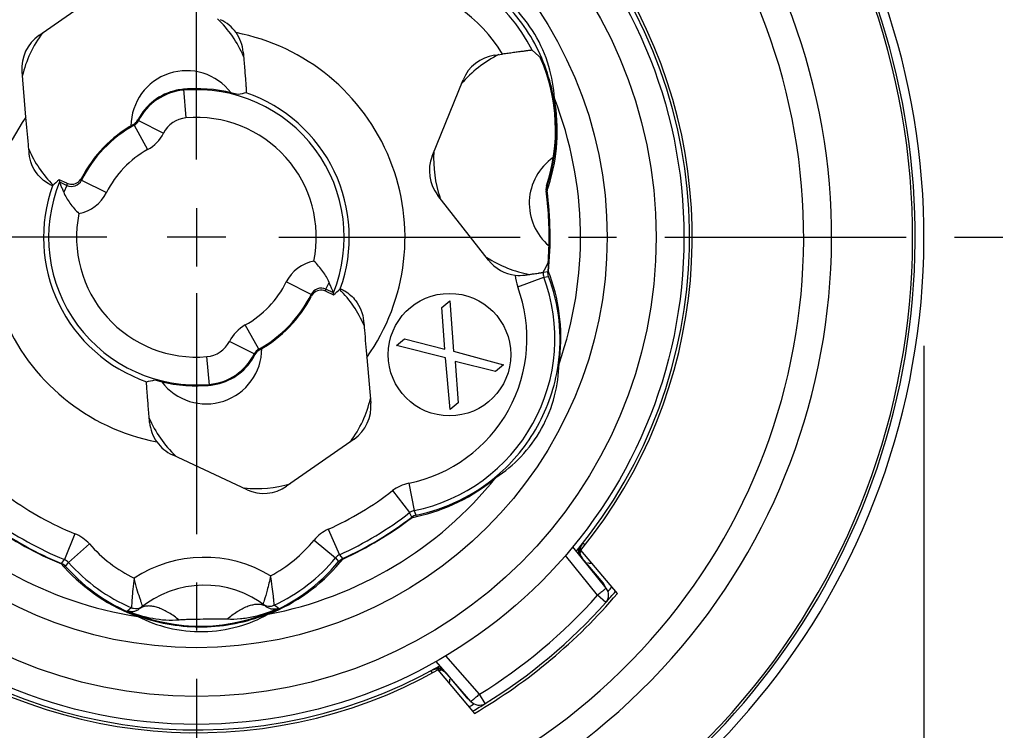
# Model space of a CAD drawing. Units: millimetres. Extents: x 0 to 420, y 0 to 297.
# Drawn here: x 89 to 125, y 215 to 240 of the extents above; entities that cross this region are included whole.
import ezdxf

# ---------------------------------------------------------------- set-up
doc = ezdxf.new("R2010")
doc.units = ezdxf.units.MM
doc.header["$LTSCALE"] = 23.1
doc.linetypes.add('CENTER', pattern=[0.6, 0.375, -0.075, 0.075, -0.075])
doc.layers.get('0').update_dxf_attribs({"linetype": 'CONTINUOUS'})
for name, color, linetype in [('AUSFORMSCHRAEGEN', 7, 'CONTINUOUS'), ('BEZUGSACHSEN', 7, 'CONTINUOUS'), ('DEFAULT_1', 7, 'CENTER'), ('RUNDUNGEN', 7, 'CONTINUOUS'), ('ZEICHNUNGSBEMASSUNGEN', 7, 'CONTINUOUS')]:
    doc.layers.add(name, color=color, linetype=linetype)
doc.styles.get("Standard").update_dxf_attribs({"font": 'txt', "width": 0.7})
doc.styles.add('TEXTSTYLE_2', font='gdt', dxfattribs={"width": 0.7})
doc.dimstyles.new('DIMSTYLE_3', dxfattribs={"dimtxt": 3.5, "dimasz": 3.5, "dimexe": 1.5, "dimexo": 0.5, "dimgap": 0.875, "dimtad": 1, "dimdec": 1, "dimlfac": 0.5, "dimdsep": 46, "dimtxsty": 'STANDARD', "dimblk": '_FILLED', "dimblk1": '_FILLED', "dimblk2": '_FILLED', "dimcen": 0.09, "dimclrt": 5, "dimadec": 1, "dimazin": 2, "dimtp": 0.2, "dimtm": 0.2, "dimtfac": 1, "dimtdec": 1, "dimtofl": 0, "dimtmove": 0, "dimatfit": 3, "dimldrblk": '_FILLED', "dimfxl": 1, "dimtolj": 1, "dimarcsym": 0})

# ---------------------------------------------------------------- blocks, each defined once
blk = doc.blocks.new('_FILLED')
at = {"color": 0, "linetype": 'BYBLOCK'}
blk.add_solid([(0, 0), (-1, 0.125), (-1, -0.125)], dxfattribs=at)
blk = doc.blocks.new('*D2')
at = {"layer": 'ZEICHNUNGSBEMASSUNGEN', "color": 2, "linetype": 'CONTINUOUS'}
for p, q in [((69.482, 229.712), (69.482, 188.273)), ((121.708, 228.707), (121.708, 188.273)), ((69.482, 189.773), (95.595, 189.773)), ((121.708, 189.773), (95.595, 189.773))]:
    blk.add_line(p, q, dxfattribs=at)
at = {"layer": 'ZEICHNUNGSBEMASSUNGEN', "color": 2, "linetype": 'CONTINUOUS', "xscale": 3.5, "yscale": 3.5, "zscale": 3.5, "rotation": 180}
blk.add_blockref('_FILLED', (69.482, 189.773), dxfattribs=at)
at = {"layer": 'ZEICHNUNGSBEMASSUNGEN', "color": 2, "linetype": 'CONTINUOUS', "xscale": 3.5, "yscale": 3.5, "zscale": 3.5}
blk.add_blockref('_FILLED', (121.708, 189.773), dxfattribs=at)
at = {"layer": 'ZEICHNUNGSBEMASSUNGEN', "color": 5, "linetype": 'CONTINUOUS', "insert": (95.595, 194.178), "char_height": 3.5, "width": 49.375, "attachment_point": 2, "line_spacing_factor": 0.9, "style": 'TEXTSTYLE_2'}
blk.add_mtext('\\Q15.0;{\\fgdt;n}\\ftxt;26,1{\\ftxt.shx;\\W1.000000;\\H3.500000; }[1.028]', dxfattribs=at)

msp = doc.modelspace()

# ---------------------------------------------------------------- linework, layer by layer
at = {"color": 7, "linetype": 'CONTINUOUS'}
for p, q in [((95.5954, 233.6618), (95.5954, 231.5618)), ((96.6454, 232.6118), (94.5454, 232.6118)), ((104.4065, 230.0842), (104.6938, 230.3253)), ((104.6938, 230.3253), (104.8235, 228.5177)), ((104.5158, 228.5927), (104.4065, 230.0842)), ((102.7787, 228.7183), (103.0659, 228.9593)), ((104.5363, 228.2766), (102.7787, 228.7183)), ((103.0659, 228.9593), (104.5158, 228.5927)), ((104.8235, 228.5177), (106.6222, 228.0271)), ((104.707, 226.4202), (104.5363, 228.2766)), ((106.3349, 227.7861), (104.8851, 228.1527)), ((104.8851, 228.1527), (104.9943, 226.6612)), ((106.6222, 228.0271), (106.3349, 227.7861)), ((104.9943, 226.6612), (104.707, 226.4202)), ((110.7053, 219.8162), (109.3988, 221.3733)), ((104.2663, 217.0666), (105.5728, 215.5095))]:
    msp.add_line(p, q, dxfattribs=at)
at = {"color": 9, "linetype": 'CONTINUOUS'}
msp.add_circle((95.5954, 232.6119), 14.744, dxfattribs=at)
at = {"color": 7, "linetype": 'CONTINUOUS'}
msp.add_circle((104.6799, 228.3972), 2.2, dxfattribs=at)
for radius, start, end in [(17.7, 320.41216, 113.25507), (17.7, 146.74493, 299.58784), (17.8, 320.84789, 29.15211), (19.7, 318.24407, 319.79349), (19.8, 300.25916, 319.74084), (17.8, 230.84789, 299.15211), (19.7, 302.28217, 302.48244), (19.7, 300.26148, 301.75952)]:
    msp.add_arc((95.5954, 232.6119), radius, start, end, dxfattribs=at)
at = {"layer": 'AUSFORMSCHRAEGEN', "color": 7, "linetype": 'CONTINUOUS'}
for p, q in [((89.9372, 239.8592), (92.3586, 241.5547)), ((89.4778, 236.9293), (89.3346, 238.5669)), ((104.0614, 235.5305), (105.1686, 238.2714)), ((106.08, 231.7892), (104.26, 234.1185)), ((101.7129, 228.2944), (101.8562, 226.6571)), ((101.2537, 225.3648), (98.8324, 223.6691)), ((97.4119, 223.5447), (94.7328, 224.7938))]:
    msp.add_line(p, q, dxfattribs=at)
for centre, radius, start, end in [((95.8556, 239.1374), 1.4259, 35.38554, 65), ((90.755, 238.6912), 1.4259, 125, 185), ((95.8618, 239.1415), 1.4184, 4.85722, 35.39722), ((106.4907, 237.7373), 1.4259, 98.00395, 158.00395), ((95.3078, 235.8989), 2.0388, 95.00019, 102.07663), ((95.5955, 232.6107), 5.3395, 94.08577, 95.00001), ((95.5953, 232.6123), 5.3379, 93.4763, 94.08576), ((95.5952, 232.614), 5.3363, 93.17158, 93.47629), ((95.5954, 232.6119), 5.3384, 73.71417, 93.17158), ((95.5954, 232.6119), 5.4877, 340.27521, 70.94912), ((105.3835, 234.9965), 1.4259, 158.00395, 218.00395), ((95.5954, 232.6119), 5.4877, 160.27415, 250.94913), ((95.5952, 232.6118), 12.6617, 5.00164, 5.63473), ((95.5954, 232.6119), 12.6616, 355.82322, 5.00134), ((95.5954, 232.6119), 5.3384, 253.71415, 273.17158), ((95.5955, 232.6097), 5.3363, 273.17158, 273.47629), ((95.5954, 232.6114), 5.3379, 273.4763, 274.08576), ((95.5953, 232.613), 5.3395, 274.08577, 275.00001), ((95.8829, 229.3248), 2.0388, 275.00019, 282.07663), ((100.4358, 226.5328), 1.4259, 305.00395, 5.00395), ((95.329, 226.0821), 1.4184, 184.86122, 215.38896), ((95.3353, 226.0862), 1.4259, 215.37729, 245.00395), ((98.0144, 224.8371), 1.4259, 245.00395, 305.00395)]:
    msp.add_arc(centre, radius, start, end, dxfattribs=at)
at = {"layer": 'AUSFORMSCHRAEGEN', "color": 9, "linetype": 'CONTINUOUS'}
for start, end in [(324.7872, 79.04675), (144.78733, 259.04674)]:
    msp.add_arc((95.5954, 232.6119), 7.4876, start, end, dxfattribs=at)
at = {"layer": 'AUSFORMSCHRAEGEN', "color": 7, "linetype": 'CONTINUOUS'}
for centre, major_axis, start_param, end_param in [((98.4971, 232.8657), (5.8037, 0.5078), 1.6871593, 1.7389311), ((94.1203, 229.4487), (2.9501, 6.3265), 1.0809454, 1.1288193), ((97.0702, 235.7752), (2.9497, 6.3269), -2.0606929, -2.0128192), ((92.6937, 232.3578), (5.8034, 0.5081), -1.4545082, -1.4027349)]:
    msp.add_ellipse(centre, major_axis=major_axis, ratio=0.8660309, start_param=start_param, end_param=end_param, dxfattribs=at)
for points, knots in [([(97.2752, 239.2616), (97.2835, 239.1629), (97.2996, 238.9721), (97.3222, 238.6979), (97.3394, 238.4846), (97.3517, 238.3288), (97.3597, 238.2249), (97.3669, 238.1307), (97.373, 238.047), (97.3781, 237.9746), (97.3821, 237.9142), (97.3847, 237.8716), (97.3862, 237.8441), (97.3869, 237.8284), (97.3872, 237.8164), (97.3876, 237.807), (97.3869, 237.8026), (97.3872, 237.7991), (97.3866, 237.799)], [0, 0, 0, 0, 0.2025121, 0.3916241, 0.5625896, 0.6399568, 0.7112124, 0.7758034, 0.8331743, 0.8827918, 0.9241932, 0.95693, 0.9699152, 0.9806012, 0.9889668, 0.9949924, 0.9986628, 1, 1, 1, 1]), ([(89.5935, 235.6222), (89.5839, 235.73), (89.545, 236.1657), (89.5065, 236.6014), (89.4778, 236.9293)], [0, 0, 0, 0, 0.2473934, 1, 1, 1, 1]), ([(90.2714, 234.5404), (90.1188, 234.6302), (89.8869, 234.8386), (89.6683, 235.2248), (89.6058, 235.4849), (89.5935, 235.6222)], [0, 0, 0, 0, 0.4025668, 0.6866276, 1, 1, 1, 1]), ([(90.3618, 234.492), (90.3554, 234.4951), (90.3247, 234.5102), (90.2946, 234.5267), (90.2714, 234.5404)], [0, 0, 0, 0, 0.2102584, 1, 1, 1, 1]), ([(90.4166, 234.468), (90.4133, 234.4693), (90.3948, 234.4766), (90.3766, 234.4849), (90.3618, 234.492)], [0, 0, 0, 0, 0.1758723, 1, 1, 1, 1]), ([(90.4166, 234.468), (90.4184, 234.4673), (90.4215, 234.4662), (90.4256, 234.4647), (90.428, 234.4642), (90.4295, 234.4638), (90.4297, 234.4641)], [0, 0, 0, 0, 0.4211115, 0.7273391, 0.9191187, 1, 1, 1, 1]), ([(100.7739, 230.7559), (100.7722, 230.7566), (100.7691, 230.7577), (100.7651, 230.7591), (100.7627, 230.7596), (100.7613, 230.76), (100.761, 230.7598)], [0, 0, 0, 0, 0.4209252, 0.7270727, 0.9188958, 1, 1, 1, 1]), ([(100.7739, 230.7559), (100.7772, 230.7547), (100.7956, 230.7473), (100.8137, 230.7391), (100.8284, 230.732)], [0, 0, 0, 0, 0.1753878, 1, 1, 1, 1]), ([(100.8284, 230.732), (100.8349, 230.7289), (100.8656, 230.7139), (100.8955, 230.6974), (100.9188, 230.6838)], [0, 0, 0, 0, 0.2101129, 1, 1, 1, 1]), ([(100.9188, 230.6838), (101.0714, 230.594), (101.3033, 230.3857), (101.5222, 229.9994), (101.5848, 229.7392), (101.5971, 229.6018)], [0, 0, 0, 0, 0.4023745, 0.6864976, 1, 1, 1, 1]), ([(101.5971, 229.6018), (101.6067, 229.494), (101.6456, 229.0582), (101.6842, 228.6224), (101.7129, 228.2944)], [0, 0, 0, 0, 0.2473913, 1, 1, 1, 1]), ([(93.9157, 225.9619), (93.9073, 226.0606), (93.8913, 226.2514), (93.8686, 226.5257), (93.8514, 226.7389), (93.8391, 226.8948), (93.831, 226.9988), (93.8239, 227.093), (93.8177, 227.1767), (93.8126, 227.2491), (93.8086, 227.3095), (93.806, 227.3521), (93.8046, 227.3796), (93.8038, 227.3953), (93.8035, 227.4073), (93.8031, 227.4167), (93.8038, 227.4211), (93.8035, 227.4246), (93.8041, 227.4248)], [0, 0, 0, 0, 0.2025051, 0.3916133, 0.562578, 0.6399457, 0.7112022, 0.7757946, 0.8331671, 0.8827864, 0.9241895, 0.9569279, 0.9699138, 0.9806002, 0.9889663, 0.9949922, 0.9986628, 1, 1, 1, 1])]:
    msp.add_open_spline(points, degree=3, knots=knots, dxfattribs=at)
at = {"layer": 'BEZUGSACHSEN', "color": 7, "linetype": 'CONTINUOUS'}
for centre, radius, start, end in [((93.4341, 237.4419), 4.2, 23.33462, 46.05263), ((93.4341, 237.4419), 4.2, 143.2272, 166.7728), ((108.3108, 235.4081), 4.2, 116.23117, 139.77677), ((95.2467, 236.5966), 2, 37.12558, 179.63673), ((93.4341, 237.4419), 4.2, 203.32086, 224.75048), ((108.3108, 235.4081), 4.2, 176.28127, 199.05263), ((109.5421, 233.832), 2, 124.77725, 229.86333), ((108.3108, 235.4081), 4.2, 236.94737, 259.6745), ((97.7566, 227.7818), 4.2, 23.32456, 44.7511), ((95.944, 228.6271), 2, 217.12558, 359.63673), ((97.7566, 227.7818), 4.2, 323.23117, 346.77677), ((97.7566, 227.7818), 4.2, 203.33826, 226.05263), ((97.7566, 227.7818), 4.2, 263.94737, 286.72605)]:
    msp.add_arc(centre, radius, start, end, dxfattribs=at)
at = {"layer": 'DEFAULT_1', "color": 7, "linetype": 'CENTER'}
for p, q in [((95.5954, 235.4075), (95.5954, 261.6118)), ((92.3794, 232.6118), (66.5954, 232.6118)), ((98.5512, 232.6118), (124.5954, 232.6118)), ((95.5954, 230.6072), (95.5954, 203.6118))]:
    msp.add_line(p, q, dxfattribs=at)
at = {"layer": 'RUNDUNGEN', "color": 7, "linetype": 'CONTINUOUS'}
for p, q in [((107.6482, 239.3313), (107.8857, 239.1181)), ((106.2921, 239.1493), (106.5847, 239.1905)), ((90.6737, 234.6797), (90.6786, 234.6022)), ((90.9454, 234.553), (90.6737, 234.6797)), ((90.6786, 234.6022), (90.9455, 234.4777)), ((100.5121, 230.6216), (100.2452, 230.7461)), ((100.2453, 230.6708), (100.517, 230.5441)), ((100.517, 230.5441), (100.5121, 230.6216)), ((110.3034, 220.0101), (109.1058, 221.489)), ((109.412, 221.1316), (109.3805, 221.1966)), ((109.448, 221.0812), (109.412, 221.1316)), ((110.1913, 220.1954), (109.4481, 221.0811)), ((105.4516, 215.939), (104.2031, 217.3752)), ((104.2317, 217.1096), (104.3053, 217.1043)), ((104.3053, 217.1043), (104.3768, 217.0855)), ((104.5019, 217.0116), (104.5454, 216.9674)), ((104.5454, 216.9673), (105.2886, 216.0816))]:
    msp.add_line(p, q, dxfattribs=at)
at = {"layer": 'RUNDUNGEN', "color": 9, "linetype": 'CONTINUOUS'}
for p, q in [((95.1301, 237.9299), (95.2202, 236.8998)), ((93.5194, 236.8044), (93.493, 236.8276)), ((93.5194, 236.8044), (94.4116, 236.3528)), ((93.357, 236.6355), (93.332, 236.6606)), ((93.357, 236.6355), (93.8431, 235.7616)), ((90.9455, 234.4777), (90.8306, 234.2313)), ((91.4727, 234.6622), (92.3681, 234.2169)), ((108.1823, 234.4561), (108.163, 234.4581)), ((108.1659, 234.2789), (108.1465, 234.2806)), ((108.1659, 234.2789), (108.1826, 234.2811)), ((107.1274, 230.8333), (108.0642, 231.1832)), ((108.0455, 231.3637), (108.2164, 231.3845)), ((108.0642, 231.1832), (108.239, 231.208)), ((108.2164, 231.3845), (108.2332, 231.3829)), ((99.718, 230.5616), (98.8227, 231.0069)), ((100.2452, 230.7461), (100.3601, 230.9925)), ((97.8338, 228.5882), (97.3476, 229.4621)), ((97.6713, 228.4193), (96.7791, 228.8709)), ((96.0606, 227.2938), (95.9705, 228.3239)), ((97.6713, 228.4193), (97.6977, 228.3962)), ((97.8338, 228.5882), (97.8587, 228.5631)), ((103.2147, 223.7746), (103.4144, 222.7948)), ((102.6375, 223.5101), (103.2495, 222.7192)), ((103.3243, 222.559), (103.2495, 222.7192)), ((103.486, 222.6334), (103.4144, 222.7948)), ((103.3243, 222.559), (103.3346, 222.5456)), ((91.2341, 221.9623), (90.8551, 221.0369)), ((100.3256, 222.121), (100.7367, 221.2094)), ((99.8211, 221.7355), (100.5925, 221.0992)), ((109.5399, 221.5605), (109.4666, 221.6186)), ((91.7518, 221.5947), (91.003, 220.9319)), ((109.4324, 221.3332), (109.3606, 221.2729)), ((90.7538, 220.892), (90.8551, 221.0369)), ((90.8991, 220.7891), (91.003, 220.9319)), ((100.5925, 221.0992), (100.7014, 220.9602)), ((100.7367, 221.2094), (100.843, 221.0681)), ((100.843, 221.0681), (100.8499, 221.0527)), ((109.9979, 219.7538), (108.8441, 221.1786)), ((109.4485, 221.0799), (109.4443, 221.0721)), ((90.7538, 220.892), (90.7474, 220.8764)), ((110.1913, 220.1954), (110.1687, 220.1765)), ((110.2909, 219.492), (109.9979, 219.7538)), ((105.7571, 216.1954), (104.5543, 217.579)), ((104.0129, 217.0424), (104.0574, 216.9602)), ((104.2999, 217.0265), (104.3718, 217.0868)), ((104.555, 216.9695), (104.5465, 216.9667)), ((105.3112, 216.1005), (105.2886, 216.0816)), ((105.964, 215.8613), (105.7571, 216.1954))]:
    msp.add_line(p, q, dxfattribs=at)
at = {"layer": 'RUNDUNGEN', "color": 7, "linetype": 'CONTINUOUS'}
for points in [[(109.3548, 221.3406), (109.3623, 221.4141), (109.3829, 221.4844), (109.4155, 221.5488)], [(109.3805, 221.1966), (109.3611, 221.2671), (109.3548, 221.3406)], [(104.0496, 217.0613), (104.0901, 217.0805), (104.159, 217.1014), (104.2317, 217.1096)], [(104.3768, 217.0855), (104.4431, 217.0541), (104.5019, 217.0116)]]:
    msp.add_lwpolyline(points, dxfattribs=at)
msp.add_circle((95.5954, 232.6119), 17.5, dxfattribs=at)
at = {"layer": 'RUNDUNGEN', "color": 9, "linetype": 'CONTINUOUS'}
msp.add_circle((95.5954, 232.6119), 16.5, dxfattribs=at)
at = {"layer": 'RUNDUNGEN', "color": 7, "linetype": 'CONTINUOUS'}
for centre, radius, start, end in [((95.5954, 232.6119), 26.1131, 115.18772, 64.81226), ((95.5954, 232.6119), 25.8, 125.16873, 54.83128), ((95.5954, 232.6119), 22.8, 145, 35), ((102.0241, 236.4746), 6.308, 26.92699, 80.48374), ((102.0241, 236.4746), 6.4616, 341.81557, 23.48157), ((95.3077, 235.8993), 2.0384, 102.07745, 152.90993), ((95.3077, 235.8993), 2.0043, 95, 153.1554), ((95.5954, 232.6119), 5.3043, 337.96201, 95), ((93.1351, 237.011), 0.4021, 299.25174, 332.86497), ((95.5954, 232.6119), 4.6384, 119.20608, 152.79216), ((95.5954, 232.6119), 4.6043, 119.08771, 153.55732), ((91.1146, 234.9152), 0.3997, 256.10647, 324.52757), ((91.1156, 234.9151), 0.3988, 324.44936, 332.76355), ((95.5954, 232.6119), 5.3043, 157.96104, 275), ((91.1145, 234.9163), 0.4007, 245.04509, 256.15556), ((108.5443, 234.3333), 0.4013, 174.67797, 187.55271), ((108.5433, 234.3332), 0.4003, 161.82321, 174.6501), ((108.5637, 234.3315), 0.4013, 174.59088, 187.5335), ((108.563, 234.3314), 0.4006, 165.98126, 174.56212), ((108.5625, 234.3315), 0.4001, 161.8545, 165.9782), ((95.5954, 232.6119), 12.6616, 5.63458, 7.57327), ((95.5954, 232.6119), 12.6806, 354.44571, 7.55429), ((107.2036, 232.6672), 1.4259, 218.00395, 263.44229), ((102.155, 228.9758), 6.308, 281.51626, 20.48374), ((107.2015, 232.6495), 1.4081, 263.44358, 278.18779), ((108.6661, 231.017), 0.7108, 150.80437, 151.72862), ((95.5954, 232.6119), 4.6043, 299.08771, 333.55811), ((95.5954, 232.6119), 4.6384, 299.20608, 332.79297), ((100.0751, 230.3087), 0.3988, 144.45039, 152.76437), ((100.0762, 230.3086), 0.3997, 76.11001, 144.52858), ((100.0763, 230.3075), 0.4007, 65.04904, 76.1591), ((95.883, 229.3244), 2.0043, 275, 333.1554), ((95.883, 229.3244), 2.0384, 282.07745, 332.90993), ((98.0556, 228.2127), 0.4021, 119.25174, 152.86497), ((95.5954, 232.6119), 12.508, 294.27034, 307.72966), ((95.5954, 232.6119), 12.508, 234.27034, 247.72966), ((95.5954, 232.6119), 12.6806, 294.44571, 307.55429), ((103.5692, 222.2399), 0.4022, 110.23764, 127.50571), ((103.5682, 222.2418), 0.4001, 101.85447, 110.18479), ((95.5954, 232.6119), 12.6806, 234.44571, 247.55429), ((95.7263, 225.113), 6.308, 221.51626, 247.04464), ((95.7263, 225.113), 6.308, 294.95536, 320.48374), ((90.6005, 220.5211), 0.4013, 54.58626, 67.53347), ((90.6007, 220.5218), 0.4006, 45.97004, 54.55751), ((90.6011, 220.5222), 0.4001, 41.85447, 45.96691), ((109.8849, 219.9383), 0.4, 17.24492, 40), ((95.8763, 216.5143), 3.6, 51.65401, 130.34599), ((109.9925, 219.7584), 0.4, 318.24233, 39), ((95.5953, 232.6119), 19.5, 319.27875, 319.89906), ((95.5954, 232.6119), 19.7, 301.75767, 318.24233), ((95.7263, 225.113), 6.4712, 246.23291, 295.76709), ((93.4219, 219.6732), 0.4003, 247.07938, 257.20586), ((93.4222, 219.672), 0.3991, 257.13217, 297.75913), ((93.422, 219.6733), 0.4004, 297.68635, 307.80874), ((98.2193, 219.7576), 0.401, 234.1881, 264.51058), ((98.219, 219.7569), 0.4003, 284.79411, 294.92066), ((105.595, 216.3387), 0.4, 220, 242.75508), ((95.5954, 232.6119), 19.5, 300.10081, 300.72078), ((105.7535, 216.2014), 0.4, 221, 301.75767)]:
    msp.add_arc(centre, radius, start, end, dxfattribs=at)
at = {"layer": 'RUNDUNGEN', "color": 9, "linetype": 'CONTINUOUS'}
for centre, radius, start, end in [((95.5954, 232.6119), 25.709, 144.99936, 35.00064), ((95.5954, 232.6119), 21.8, 145, 35), ((102.0241, 236.4746), 5.308, 30.77379, 80.48374), ((102.0765, 236.5029), 6.4397, 341.46745, 10.44159), ((101.9709, 236.4451), 6.5777, 342.23164, 10.15503), ((95.5954, 232.6119), 13.7862, 340.76637, 21.23363), ((93.1626, 236.985), 0.3999, 299.08522, 333.15789), ((95.3077, 235.8993), 1.0044, 95, 153.1554), ((95.5954, 232.6119), 4.3044, 348.56883, 95), ((93.1624, 236.9851), 1.4001, 299.08959, 333.15352), ((95.5954, 232.6119), 3.6044, 119.08771, 153.55732), ((97.9255, 234.9299), 6.4583, 181.75048, 182.37581), ((97.917, 234.528), 6.9716, 179.79483, 180.41331), ((91.1146, 234.8402), 0.3999, 244.9975, 333.57026), ((101.9571, 236.4487), 6.5921, 340.80323, 342.2386), ((91.1145, 234.8404), 1.4001, 280.78124, 333.55607), ((95.5954, 232.6119), 12.6974, 354.44571, 7.55429), ((95.5954, 232.6119), 4.3044, 168.56804, 275), ((100.0763, 230.3834), 1.4001, 100.78202, 153.55685), ((108.447, 231.3249), 1.4082, 183.02296, 200.43238), ((108.44, 231.3232), 0.4011, 175.65024, 200.46662), ((102.0932, 229.0018), 6.5855, 19.75756, 21.19671), ((102.2088, 228.9494), 6.4393, 351.55736, 20.53352), ((102.0983, 229.0032), 6.5802, 351.85039, 19.7609), ((95.5954, 232.6119), 3.6044, 299.08771, 333.55811), ((102.155, 228.9758), 5.308, 281.51626, 20.48374), ((100.0762, 230.3836), 0.3999, 65.00145, 153.57106), ((93.2653, 230.2937), 6.4583, 1.75191, 2.37724), ((93.2738, 230.6956), 6.9715, 359.79624, 0.41471), ((98.0283, 228.2386), 1.4001, 119.08959, 153.15352), ((95.883, 229.3244), 1.0044, 275, 333.1554), ((98.0282, 228.2387), 0.3999, 119.08522, 153.15789), ((95.5954, 232.6119), 13.7862, 280.76637, 321.23363), ((103.4945, 222.4022), 1.4007, 101.52285, 127.72307), ((102.2057, 228.9445), 6.4397, 281.46745, 310.44158), ((102.1028, 229.0071), 6.5777, 282.2317, 310.15505), ((95.5954, 232.6119), 13.7862, 220.76637, 261.23363), ((95.5954, 232.6119), 11.508, 294.27034, 307.72966), ((95.5954, 232.6119), 11.508, 234.27034, 247.72966), ((103.4945, 222.4025), 0.4004, 121.16754, 127.72052), ((103.4953, 222.4001), 0.4029, 101.58984, 121.09933), ((95.5954, 232.6119), 12.6974, 294.44571, 307.55429), ((102.099, 229.0209), 6.5921, 280.80323, 282.23862), ((95.5954, 232.6119), 12.6974, 234.44571, 247.55429), ((90.7031, 220.6662), 1.4007, 41.52282, 67.7231), ((100.9015, 220.8442), 1.4006, 114.27663, 140.47745), ((95.7263, 225.113), 5.308, 298.50889, 320.48374), ((95.7263, 225.113), 5.308, 221.51626, 243.49751), ((109.6809, 221.3071), 0.3735, 185.58423, 192.61602), ((109.7531, 221.3372), 0.3984, 168.2231, 180.77148), ((109.7543, 221.3372), 0.3996, 180.77198, 183.47298), ((109.7526, 221.3371), 0.3979, 183.47045, 192.16093), ((109.7491, 221.3377), 0.3944, 165.11809, 168.1818), ((109.7499, 221.3366), 0.3951, 192.1825, 196.79728), ((109.7584, 221.3351), 0.4041, 156.15949, 165.09697), ((109.7607, 221.3342), 0.4065, 152.15839, 156.17104), ((109.7528, 221.3386), 0.3975, 141.52284, 152.19206), ((95.8763, 216.5143), 4.6, 58.79138, 123.20377), ((95.7303, 225.0532), 6.4393, 291.55745, 320.53343), ((95.7216, 225.1758), 6.5802, 291.85042, 319.76161), ((95.7177, 225.1796), 6.5856, 319.75859, 321.19694), ((109.7589, 221.3395), 0.4046, 196.81045, 204.22689), ((109.7619, 221.3407), 0.4079, 204.21748, 206.92749), ((109.7615, 221.3405), 0.4074, 206.92727, 208.87534), ((109.7544, 221.3363), 0.3992, 208.83928, 219.96365), ((95.737, 225.1838), 6.5917, 220.80347, 222.23977), ((95.7272, 225.1738), 6.5777, 222.23236, 250.15517), ((95.7245, 225.0534), 6.4397, 221.46737, 250.44166), ((95.5903, 232.6179), 19.3149, 301.76072, 318.23928), ((95.523, 216.2233), 3.8194, 126.22204, 129.02189), ((96.2426, 216.2399), 3.8143, 52.97626, 55.77981), ((104.2913, 216.8301), 0.3196, 88.58615, 103.33107), ((104.2404, 216.7116), 0.3982, 79.23216, 92.37064), ((104.2397, 216.7099), 0.4, 53.00989, 79.17328), ((104.2824, 216.7772), 0.3735, 67.38355, 74.41571)]:
    msp.add_arc(centre, radius, start, end, dxfattribs=at)
at = {"layer": 'RUNDUNGEN', "color": 7, "linetype": 'CONTINUOUS'}
msp.add_ellipse((94.2961, 241.8522), major_axis=(-2.5986, 18.4811), ratio=0.8660309, start_param=3.9927577, end_param=4.0137998, dxfattribs=at)
at = {"layer": 'RUNDUNGEN', "color": 9, "linetype": 'CONTINUOUS'}
for points, knots in [([(108.4456, 237.6048), (108.4243, 237.9928), (108.2845, 238.7983), (107.7851, 239.9362), (107.0149, 240.9114), (106.3692, 241.4128), (106.0367, 241.6139)], [0, 0, 0, 0, 0.240106, 0.5000008, 0.7598953, 1, 1, 1, 1]), ([(108.4096, 237.67), (108.2707, 238.4242), (107.7132, 239.893), (106.6781, 241.0747), (106.0773, 241.5515)], [0, 0, 0, 0, 0.5000006, 1, 1, 1, 1]), ([(108.4096, 237.67), (108.4107, 237.6641), (108.4175, 237.6399), (108.4323, 237.6184), (108.4456, 237.6048)], [0, 0, 0, 0, 0.2404812, 1, 1, 1, 1]), ([(108.1823, 234.4561), (108.1733, 234.4285), (108.1641, 234.369), (108.1738, 234.3098), (108.1826, 234.2811)], [0, 0, 0, 0, 0.4924672, 1, 1, 1, 1]), ([(108.239, 231.208), (108.2291, 231.2353), (108.2178, 231.2945), (108.2254, 231.354), (108.2332, 231.3829)], [0, 0, 0, 0, 0.4924671, 1, 1, 1, 1]), ([(106.3445, 223.9797), (106.6699, 224.1921), (107.2975, 224.716), (108.0333, 225.7174), (108.4926, 226.872), (108.6044, 227.6819), (108.6121, 228.0704)], [0, 0, 0, 0, 0.2401045, 0.4999983, 0.7598947, 1, 1, 1, 1]), ([(106.383, 224.0435), (106.9667, 224.5409), (107.96, 225.758), (108.4658, 227.2454), (108.5783, 228.004)], [0, 0, 0, 0, 0.4999992, 1, 1, 1, 1]), ([(108.5783, 228.004), (108.5793, 228.01), (108.5851, 228.0344), (108.5992, 228.0564), (108.6121, 228.0704)], [0, 0, 0, 0, 0.2404803, 1, 1, 1, 1]), ([(106.383, 224.0435), (106.3784, 224.0395), (106.3608, 224.0216), (106.3496, 223.998), (106.3445, 223.9797)], [0, 0, 0, 0, 0.2404812, 1, 1, 1, 1]), ([(103.486, 222.6334), (103.4576, 222.6273), (103.4015, 222.6056), (103.3551, 222.5675), (103.3346, 222.5456)], [0, 0, 0, 0, 0.4924672, 1, 1, 1, 1]), ([(109.3113, 221.3553), (109.3102, 221.3484), (109.3069, 221.3204), (109.3072, 221.2919), (109.3092, 221.2708)], [0, 0, 0, 0, 0.2473297, 1, 1, 1, 1]), ([(109.3754, 221.5033), (109.367, 221.4929), (109.336, 221.4484), (109.3174, 221.3956), (109.3113, 221.3553)], [0, 0, 0, 0, 0.2469685, 1, 1, 1, 1]), ([(100.7014, 220.9602), (100.7201, 220.9825), (100.7657, 221.0218), (100.821, 221.0449), (100.8499, 221.0527)], [0, 0, 0, 0, 0.4924671, 1, 1, 1, 1]), ([(109.4481, 221.0811), (109.4482, 221.081), (109.4485, 221.0806), (109.4486, 221.0801), (109.4485, 221.0799)], [0, 0, 0, 0, 0.5670142, 1, 1, 1, 1]), ([(90.8991, 220.7891), (90.8796, 220.8107), (90.8327, 220.8484), (90.7766, 220.8696), (90.7474, 220.8764)], [0, 0, 0, 0, 0.4924672, 1, 1, 1, 1]), ([(93.357, 220.3631), (93.3402, 220.2325), (93.3117, 219.9881), (93.2879, 219.6981), (93.2757, 219.5049), (93.2706, 219.4043), (93.2675, 219.3411), (93.2665, 219.3121), (93.266, 219.3045)], [0, 0, 0, 0, 0.3717811, 0.6942114, 0.8214566, 0.9180108, 0.9787299, 1, 1, 1, 1]), ([(93.6675, 219.357), (93.6652, 219.3637), (93.6552, 219.3898), (93.6345, 219.4477), (93.6015, 219.5409), (93.54, 219.7224), (93.454, 219.9991), (93.3889, 220.2355), (93.357, 220.3631)], [0, 0, 0, 0, 0.0201701, 0.0795598, 0.1750116, 0.3017823, 0.625448, 1, 1, 1, 1]), ([(98.2598, 220.4487), (98.2408, 220.3597), (98.2011, 220.1881), (98.125, 219.8908), (98.0646, 219.6835), (98.0254, 219.559)], [0, 0, 0, 0, 0.2963872, 0.5743593, 1, 1, 1, 1]), ([(98.3877, 219.3939), (98.3872, 219.4015), (98.3847, 219.4304), (98.3799, 219.4935), (98.3709, 219.5939), (98.3522, 219.7865), (98.3182, 220.0755), (98.2812, 220.3187), (98.2598, 220.4487)], [0, 0, 0, 0, 0.0212685, 0.0819901, 0.1785446, 0.3057907, 0.6282183, 1, 1, 1, 1]), ([(110.3034, 220.0101), (110.3038, 220.0096), (110.3007, 220.0072), (110.2979, 220.0035), (110.2902, 219.9969), (110.2807, 219.9882), (110.268, 219.9772), (110.2528, 219.9642), (110.2351, 219.9491), (110.2071, 219.9255), (110.1672, 219.8923), (110.1147, 219.849), (110.0575, 219.8022), (110.018, 219.7701), (109.9979, 219.7538)], [0, 0, 0, 0, 0.005131, 0.0196332, 0.043476, 0.076501, 0.1184755, 0.1689243, 0.2273106, 0.293097, 0.444446, 0.6173058, 0.805262, 1, 1, 1, 1]), ([(98.0254, 219.559), (98.0155, 219.5275), (98.0127, 219.5165), (97.9809, 219.4217), (97.9847, 219.4324)], [0, 0, 0, 0, 0.7444564, 1, 1, 1, 1]), ([(94.9757, 218.8599), (94.8172, 218.8456), (94.4978, 218.843), (93.8672, 218.9206), (93.408, 219.0633), (93.1182, 219.1906)], [0, 0, 0, 0, 0.2508527, 0.5011409, 1, 1, 1, 1]), ([(93.6603, 219.327), (93.6497, 219.3227), (93.609, 219.3043), (93.5711, 219.2796), (93.5457, 219.258)], [0, 0, 0, 0, 0.2552345, 1, 1, 1, 1]), ([(94.9757, 218.8599), (94.8569, 218.956), (94.6234, 219.1225), (94.3138, 219.2768), (94.0808, 219.3458), (93.926, 219.3688), (93.7854, 219.3649), (93.699, 219.3428), (93.6603, 219.327)], [0, 0, 0, 0, 0.3162118, 0.5912481, 0.7106615, 0.8177382, 0.9134621, 1, 1, 1, 1]), ([(96.6946, 218.8899), (96.81, 218.9901), (97.0375, 219.1646), (97.3415, 219.3296), (97.572, 219.4067), (97.7258, 219.4351), (97.8665, 219.4361), (97.9536, 219.417), (97.9929, 219.4026)], [0, 0, 0, 0, 0.3162166, 0.5912546, 0.7106674, 0.8177428, 0.9134646, 1, 1, 1, 1]), ([(98.5394, 219.2852), (98.2543, 219.1479), (97.8003, 218.9893), (97.1727, 218.8897), (96.8535, 218.8811), (96.6946, 218.8899)], [0, 0, 0, 0, 0.4988589, 0.7491474, 1, 1, 1, 1]), ([(97.9929, 219.4026), (98.0036, 219.3987), (98.0449, 219.3817), (98.0837, 219.3583), (98.1098, 219.3377)], [0, 0, 0, 0, 0.2552347, 1, 1, 1, 1]), ([(93.4943, 218.9867), (93.8409, 218.8112), (94.6084, 218.5295), (95.8436, 218.393), (97.0732, 218.5725), (97.8303, 218.881), (98.1707, 219.0683)], [0, 0, 0, 0, 0.2401056, 0.5000004, 0.7598957, 1, 1, 1, 1]), ([(93.5687, 218.9853), (93.563, 218.9873), (93.5387, 218.9936), (93.5127, 218.9915), (93.4943, 218.9867)], [0, 0, 0, 0, 0.2404812, 1, 1, 1, 1]), ([(93.5687, 218.9853), (94.2914, 218.7286), (95.8421, 218.4769), (97.3831, 218.7825), (98.0963, 219.0644)], [0, 0, 0, 0, 0.5000004, 1, 1, 1, 1]), ([(96.6946, 218.8899), (96.6233, 218.8938), (96.4802, 218.8965), (96.1936, 218.8946), (95.8349, 218.8877), (95.4762, 218.8821), (95.1898, 218.8739), (95.0468, 218.8663), (94.9757, 218.8599)], [0, 0, 0, 0, 0.124578, 0.2496254, 0.5, 0.7503746, 0.875422, 1, 1, 1, 1]), ([(98.0963, 219.0644), (98.102, 219.0665), (98.1261, 219.0736), (98.1521, 219.0725), (98.1707, 219.0683)], [0, 0, 0, 0, 0.2404803, 1, 1, 1, 1]), ([(104.0495, 217.0613), (104.0893, 217.083), (104.1483, 217.1027), (104.2087, 217.1088), (104.2239, 217.1094)], [0, 0, 0, 0, 0.7485619, 1, 1, 1, 1]), ([(104.2992, 217.1496), (104.3061, 217.1495), (104.3343, 217.1479), (104.3623, 217.1427), (104.3828, 217.137)], [0, 0, 0, 0, 0.2473297, 1, 1, 1, 1]), ([(104.5465, 216.9667), (104.5463, 216.9667), (104.5459, 216.9668), (104.5456, 216.9671), (104.5454, 216.9673)], [0, 0, 0, 0, 0.4267998, 1, 1, 1, 1]), ([(105.7571, 216.1954), (105.7376, 216.1784), (105.6991, 216.145), (105.6431, 216.0969), (105.5913, 216.0526), (105.5517, 216.0192), (105.5236, 215.9957), (105.5057, 215.9808), (105.4902, 215.9681), (105.4771, 215.9575), (105.467, 215.9497), (105.4591, 215.9432), (105.455, 215.9411), (105.4521, 215.9385), (105.4516, 215.939)], [0, 0, 0, 0, 0.194738, 0.3826941, 0.555554, 0.706903, 0.7726894, 0.8310757, 0.8815245, 0.923499, 0.956524, 0.9803668, 0.994869, 1, 1, 1, 1])]:
    msp.add_open_spline(points, degree=3, knots=knots, dxfattribs=at)
at = {"layer": 'RUNDUNGEN', "color": 7, "linetype": 'CONTINUOUS'}
for points, knots in [([(107.6482, 239.3313), (107.6478, 239.3316), (107.6454, 239.3312), (107.6411, 239.3314), (107.6339, 239.3306), (107.6241, 239.3297), (107.6117, 239.3284), (107.5901, 239.3259), (107.5569, 239.322), (107.5102, 239.3162), (107.4546, 239.3091), (107.3908, 239.3008), (107.2917, 239.2877), (107.1535, 239.2692), (106.9745, 239.2447), (106.7827, 239.2182), (106.6514, 239.1999), (106.5847, 239.1905)], [0, 0, 0, 0, 0.0016855, 0.0058746, 0.0125659, 0.0217386, 0.0333696, 0.0474274, 0.0825808, 0.1266812, 0.1791766, 0.239377, 0.3065488, 0.4587013, 0.6291903, 0.8117736, 1, 1, 1, 1]), ([(107.8857, 239.1181), (107.8909, 239.1133), (107.9136, 239.0914), (107.9348, 239.068), (107.9506, 239.0493)], [0, 0, 0, 0, 0.2228553, 1, 1, 1, 1]), ([(90.6786, 234.6022), (90.6787, 234.6014), (90.6801, 234.5987), (90.682, 234.5928), (90.6859, 234.5836), (90.6933, 234.5649), (90.7057, 234.5341), (90.7236, 234.4892), (90.7457, 234.4348), (90.7814, 234.3476), (90.8103, 234.279), (90.8306, 234.2313)], [0, 0, 0, 0, 0.0061441, 0.0218854, 0.0468344, 0.0805961, 0.1729275, 0.295066, 0.4427903, 0.6119774, 1, 1, 1, 1]), ([(90.8306, 234.2313), (90.8892, 234.094), (91.0525, 233.8212), (91.26, 233.5828), (91.3764, 233.465)], [0, 0, 0, 0, 0.4741274, 1, 1, 1, 1]), ([(100.3601, 230.9925), (100.3015, 231.1298), (100.1382, 231.4026), (99.9307, 231.6409), (99.8143, 231.7588)], [0, 0, 0, 0, 0.4741304, 1, 1, 1, 1]), ([(107.4021, 231.2558), (107.4467, 231.2622), (107.5324, 231.2746), (107.6547, 231.2925), (107.7635, 231.3087), (107.8445, 231.3209), (107.9008, 231.3296), (107.9361, 231.3352), (107.9665, 231.34), (107.9917, 231.3442), (108.0116, 231.3476), (108.0248, 231.35), (108.0325, 231.3516), (108.0364, 231.3524), (108.0386, 231.3531), (108.0399, 231.3533), (108.04, 231.3536)], [0, 0, 0, 0, 0.2095552, 0.4025899, 0.5741516, 0.7206638, 0.7835263, 0.8389898, 0.8867281, 0.9264154, 0.9577507, 0.9805485, 0.9886993, 0.9946617, 0.9984229, 1, 1, 1, 1]), ([(100.5121, 230.6216), (100.5121, 230.6224), (100.5107, 230.6251), (100.5087, 230.631), (100.5049, 230.6402), (100.4974, 230.6589), (100.4851, 230.6897), (100.4671, 230.7347), (100.4451, 230.789), (100.4093, 230.8762), (100.3805, 230.9448), (100.3601, 230.9925)], [0, 0, 0, 0, 0.006144, 0.0218854, 0.0468345, 0.0805964, 0.1729282, 0.2950672, 0.4427917, 0.6119788, 1, 1, 1, 1]), ([(109.798, 220.8959), (109.7849, 220.8942), (109.7348, 220.8907), (109.684, 220.9), (109.6494, 220.9128)], [0, 0, 0, 0, 0.2640017, 1, 1, 1, 1]), ([(93.5457, 219.258), (93.511, 219.2285), (93.4375, 219.1849), (93.2899, 219.1491), (93.1803, 219.1649), (93.1182, 219.1906)], [0, 0, 0, 0, 0.3024526, 0.5539892, 1, 1, 1, 1]), ([(98.5394, 219.2852), (98.4782, 219.2574), (98.3693, 219.2377), (98.2205, 219.2683), (98.1456, 219.3094), (98.1098, 219.3377)], [0, 0, 0, 0, 0.4460109, 0.6975472, 1, 1, 1, 1]), ([(104.6763, 216.7397), (104.6785, 216.7279), (104.6847, 216.6782), (104.6787, 216.6268), (104.6671, 216.5905)], [0, 0, 0, 0, 0.2396304, 1, 1, 1, 1])]:
    msp.add_open_spline(points, degree=3, knots=knots, dxfattribs=at)
for points in [[(108.239, 231.208), (108.2186, 231.2637), (108.2106, 231.3255), (108.2164, 231.3845)], [(100.7014, 220.9602), (100.7394, 221.0058), (100.789, 221.0435), (100.843, 221.0681)], [(98.1809, 219.3584), (98.2277, 219.3539), (98.2759, 219.358), (98.3212, 219.3699)]]:
    msp.add_open_spline(points, degree=3, dxfattribs=at)
at = {"layer": 'RUNDUNGEN', "color": 9, "linetype": 'CONTINUOUS'}
for points in [[(91.003, 220.9319), (90.963, 220.9771), (90.9111, 221.014), (90.8551, 221.0369)], [(100.7367, 221.2094), (100.6816, 221.1845), (100.631, 221.1459), (100.5925, 221.0992)], [(104.1423, 217.1122), (104.1659, 217.1252), (104.1914, 217.1349), (104.2176, 217.1411)], [(104.4803, 217.0294), (104.5046, 217.0111), (104.527, 216.99), (104.5465, 216.9667)]]:
    msp.add_open_spline(points, degree=3, dxfattribs=at)

# ---------------------------------------------------------------- dimensions: what is measured, and where the dimension line sits
at = {"layer": 'ZEICHNUNGSBEMASSUNGEN', "color": 2, "linetype": 'CONTINUOUS'}
dim = msp.add_linear_dim(base=(121.7084, 189.7726), p1=(69.4823, 230.212), p2=(121.7084, 229.2075), text='%%c<>', dimstyle='DIMSTYLE_3', dxfattribs=at)
dim.commit()
dim.dimension.update_dxf_attribs({"geometry": '*D2', "text_midpoint": (95.5954, 189.7726), "dimtype": 160})

doc.saveas('drawing.dxf')
